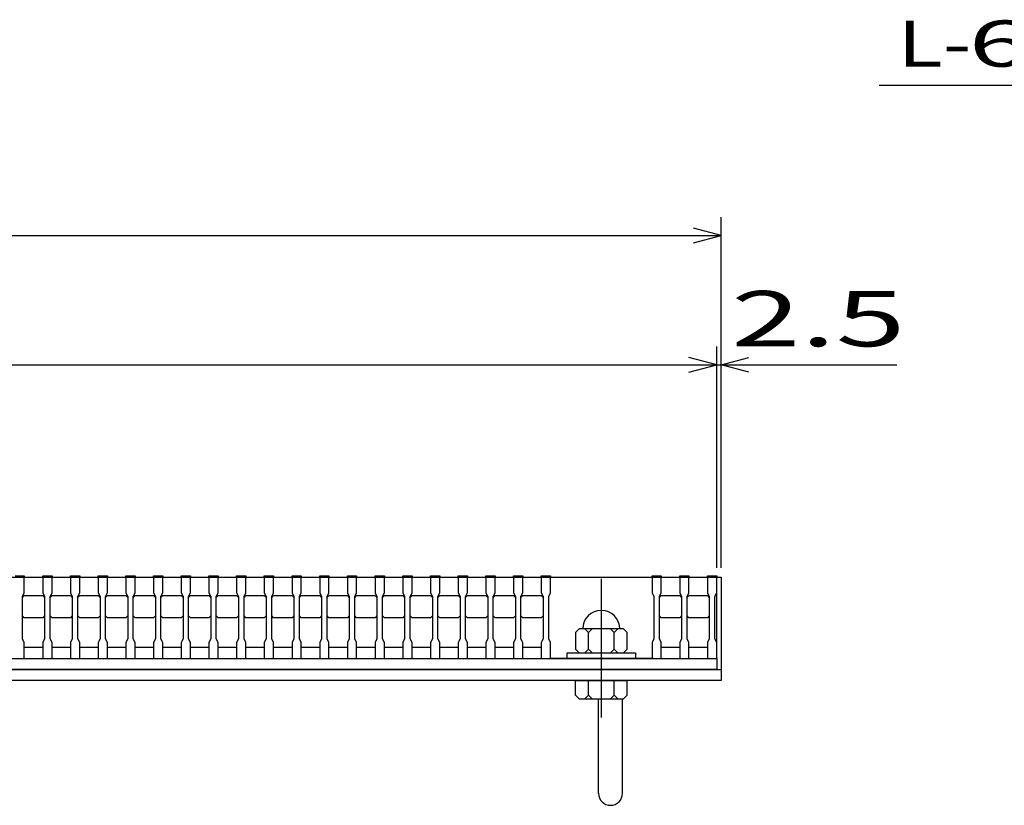
# Model space of a CAD drawing. Units: millimetres. Extents: x -182 to 173, y -128 to 105.
# Drawn here: x -73 to -20, y -65 to -22 of the extents above; entities that cross this region are included whole.
import ezdxf
from ezdxf.enums import TextEntityAlignment as Align

# ---------------------------------------------------------------- set-up
doc = ezdxf.new("R2010")
doc.units = ezdxf.units.MM
doc.header["$LTSCALE"] = 0.25
doc.linetypes.add('CENTER', pattern=[50.8, 31.75, -6.35, 6.35, -6.35])
for name, color, linetype in [('16', 7, 'Continuous'), ('19', 7, 'Continuous'), ('22', 7, 'Continuous')]:
    doc.layers.add(name, color=color, linetype=linetype)
doc.styles.add('dcStyle0', font='txt.shx', dxfattribs={"width": 0.833333, "bigfont": 'bigfont'})

msp = doc.modelspace()

# ---------------------------------------------------------------- linework, layer by layer
at = {"layer": '16', "color": 3, "linetype": 'Continuous', "lineweight": 25}
for p, q in [((-134.8, -52.25), (-35.3, -52.25)), ((-73.3, -52.18), (-72.8, -52.18)), ((-72.8, -52.25), (-73.3, -52.25)), ((-72.8, -52.18), (-72.8, -52.25)), ((-72.8, -53.1), (-72.8, -52.25)), ((-71.8, -52.25), (-71.8, -52.18)), ((-71.8, -52.18), (-71.3, -52.18)), ((-71.8, -52.25), (-71.8, -53.1)), ((-71.3, -52.25), (-71.8, -52.25)), ((-71.3, -52.18), (-71.3, -52.25)), ((-71.3, -53.1), (-71.3, -52.25)), ((-70.3, -52.25), (-70.3, -52.18)), ((-70.3, -52.18), (-69.8, -52.18)), ((-70.3, -52.25), (-70.3, -53.1)), ((-69.8, -52.25), (-70.3, -52.25)), ((-69.8, -52.18), (-69.8, -52.25)), ((-69.8, -53.1), (-69.8, -52.25)), ((-68.8, -52.25), (-68.8, -52.18)), ((-68.8, -52.18), (-68.3, -52.18)), ((-68.8, -52.25), (-68.8, -53.1)), ((-68.3, -52.25), (-68.8, -52.25)), ((-68.3, -52.18), (-68.3, -52.25)), ((-68.3, -53.1), (-68.3, -52.25)), ((-67.3, -52.25), (-67.3, -52.18)), ((-67.3, -52.18), (-66.8, -52.18)), ((-67.3, -52.25), (-67.3, -53.1)), ((-66.8, -52.25), (-67.3, -52.25)), ((-66.8, -52.18), (-66.8, -52.25)), ((-66.8, -53.1), (-66.8, -52.25)), ((-65.8, -52.25), (-65.8, -52.18)), ((-65.8, -52.18), (-65.3, -52.18)), ((-65.8, -52.25), (-65.8, -53.1)), ((-65.3, -52.25), (-65.8, -52.25)), ((-65.3, -52.18), (-65.3, -52.25)), ((-65.3, -53.1), (-65.3, -52.25)), ((-64.3, -52.25), (-64.3, -52.18)), ((-64.3, -52.18), (-63.8, -52.18)), ((-64.3, -52.25), (-64.3, -53.1)), ((-63.8, -52.25), (-64.3, -52.25)), ((-63.8, -52.18), (-63.8, -52.25)), ((-63.8, -53.1), (-63.8, -52.25)), ((-62.8, -52.25), (-62.8, -52.18)), ((-62.8, -52.18), (-62.3, -52.18)), ((-62.8, -52.25), (-62.8, -53.1)), ((-62.3, -52.25), (-62.8, -52.25)), ((-62.3, -52.18), (-62.3, -52.25)), ((-62.3, -53.1), (-62.3, -52.25)), ((-61.3, -52.25), (-61.3, -52.18)), ((-61.3, -52.18), (-60.8, -52.18)), ((-61.3, -52.25), (-61.3, -53.1)), ((-60.8, -52.25), (-61.3, -52.25)), ((-60.8, -52.18), (-60.8, -52.25)), ((-60.8, -53.1), (-60.8, -52.25)), ((-59.8, -52.25), (-59.8, -52.18)), ((-59.8, -52.18), (-59.3, -52.18)), ((-59.8, -52.25), (-59.8, -53.1)), ((-59.3, -52.25), (-59.8, -52.25)), ((-59.3, -52.18), (-59.3, -52.25)), ((-59.3, -53.1), (-59.3, -52.25)), ((-58.3, -52.25), (-58.3, -52.18)), ((-58.3, -52.18), (-57.8, -52.18)), ((-58.3, -52.25), (-58.3, -53.1)), ((-57.8, -52.25), (-58.3, -52.25)), ((-57.8, -52.18), (-57.8, -52.25)), ((-57.8, -53.1), (-57.8, -52.25)), ((-56.8, -52.25), (-56.8, -52.18)), ((-56.8, -52.18), (-56.3, -52.18)), ((-56.8, -52.25), (-56.8, -53.1)), ((-56.3, -52.25), (-56.8, -52.25)), ((-56.3, -52.18), (-56.3, -52.25)), ((-56.3, -53.1), (-56.3, -52.25)), ((-55.3, -52.25), (-55.3, -52.18)), ((-55.3, -52.18), (-54.8, -52.18)), ((-55.3, -52.25), (-55.3, -53.1)), ((-54.8, -52.25), (-55.3, -52.25)), ((-54.8, -52.18), (-54.8, -52.25)), ((-54.8, -53.1), (-54.8, -52.25)), ((-53.8, -52.25), (-53.8, -52.18)), ((-53.8, -52.18), (-53.3, -52.18)), ((-53.8, -52.25), (-53.8, -53.1)), ((-53.3, -52.25), (-53.8, -52.25)), ((-53.3, -52.18), (-53.3, -52.25)), ((-53.3, -53.1), (-53.3, -52.25)), ((-52.3, -52.25), (-52.3, -52.18)), ((-52.3, -52.18), (-51.8, -52.18)), ((-52.3, -52.25), (-52.3, -53.1)), ((-51.8, -52.25), (-52.3, -52.25)), ((-51.8, -52.18), (-51.8, -52.25)), ((-51.8, -53.1), (-51.8, -52.25)), ((-50.8, -52.25), (-50.8, -52.18)), ((-50.8, -52.18), (-50.3, -52.18)), ((-50.8, -52.25), (-50.8, -53.1)), ((-50.3, -52.25), (-50.8, -52.25)), ((-50.3, -52.18), (-50.3, -52.25)), ((-50.3, -53.1), (-50.3, -52.25)), ((-49.3, -52.25), (-49.3, -52.18)), ((-49.3, -52.18), (-48.8, -52.18)), ((-49.3, -52.25), (-49.3, -53.1)), ((-48.8, -52.25), (-49.3, -52.25)), ((-48.8, -52.18), (-48.8, -52.25)), ((-48.8, -53.1), (-48.8, -52.25)), ((-47.8, -52.25), (-47.8, -52.18)), ((-47.8, -52.18), (-47.3, -52.18)), ((-47.8, -52.25), (-47.8, -53.1)), ((-47.3, -52.25), (-47.8, -52.25)), ((-47.3, -52.18), (-47.3, -52.25)), ((-47.3, -53.1), (-47.3, -52.25)), ((-46.3, -52.25), (-46.3, -52.18)), ((-46.3, -52.18), (-45.8, -52.18)), ((-46.3, -52.25), (-46.3, -53.1)), ((-45.8, -52.25), (-46.3, -52.25)), ((-45.8, -52.18), (-45.8, -52.25)), ((-45.8, -53.1), (-45.8, -52.25)), ((-44.8, -52.25), (-44.8, -52.18)), ((-44.8, -52.18), (-44.3, -52.18)), ((-44.8, -52.25), (-44.8, -53.1)), ((-44.3, -52.25), (-44.8, -52.25)), ((-44.3, -52.18), (-44.3, -52.25)), ((-44.3, -53.1), (-44.3, -52.25)), ((-44.3, -52.25), (-38.8, -52.25)), ((-38.8, -52.25), (-38.8, -52.18)), ((-38.8, -52.18), (-38.3, -52.18)), ((-38.8, -52.25), (-38.8, -53.1)), ((-38.3, -52.25), (-38.8, -52.25)), ((-38.3, -52.18), (-38.3, -52.25)), ((-38.3, -53.1), (-38.3, -52.25)), ((-37.3, -52.25), (-37.3, -52.18)), ((-37.3, -52.18), (-36.8, -52.18)), ((-37.3, -52.25), (-37.3, -53.1)), ((-36.8, -52.25), (-37.3, -52.25)), ((-36.8, -52.18), (-36.8, -52.25)), ((-36.8, -53.1), (-36.8, -52.25)), ((-35.8, -52.25), (-35.8, -52.18)), ((-35.8, -52.18), (-35.3, -52.18)), ((-35.8, -52.25), (-35.8, -53.1)), ((-35.3, -52.25), (-35.8, -52.25)), ((-35.3, -52.18), (-35.3, -52.25)), ((-35.3, -53.1), (-35.3, -52.25)), ((-35.3, -56.05), (-35.3, -52.25)), ((-72.9, -53.3), (-72.8, -53.1)), ((-72.9, -53.35), (-72.8, -53.25)), ((-72.9, -55.6), (-72.9, -53.3)), ((-72.8, -53.25), (-71.8, -53.25)), ((-71.8, -53.1), (-71.7, -53.3)), ((-71.8, -53.25), (-71.7, -53.35)), ((-71.7, -53.3), (-71.7, -55.6)), ((-71.4, -53.3), (-71.3, -53.1)), ((-71.4, -53.35), (-71.3, -53.25)), ((-71.4, -55.6), (-71.4, -53.3)), ((-71.3, -53.25), (-70.3, -53.25)), ((-70.3, -53.1), (-70.2, -53.3)), ((-70.3, -53.25), (-70.2, -53.35)), ((-70.2, -53.3), (-70.2, -55.6)), ((-69.9, -53.3), (-69.8, -53.1)), ((-69.9, -53.35), (-69.8, -53.25)), ((-69.9, -55.6), (-69.9, -53.3)), ((-69.8, -53.25), (-68.8, -53.25)), ((-68.8, -53.1), (-68.7, -53.3)), ((-68.8, -53.25), (-68.7, -53.35)), ((-68.7, -53.3), (-68.7, -55.6)), ((-68.4, -53.3), (-68.3, -53.1)), ((-68.4, -53.35), (-68.3, -53.25)), ((-68.4, -55.6), (-68.4, -53.3)), ((-68.3, -53.25), (-67.3, -53.25)), ((-67.3, -53.1), (-67.2, -53.3)), ((-67.3, -53.25), (-67.2, -53.35)), ((-67.2, -53.3), (-67.2, -55.6)), ((-66.9, -53.3), (-66.8, -53.1)), ((-66.9, -53.35), (-66.8, -53.25)), ((-66.9, -55.6), (-66.9, -53.3)), ((-66.8, -53.25), (-65.8, -53.25)), ((-65.8, -53.1), (-65.7, -53.3)), ((-65.8, -53.25), (-65.7, -53.35)), ((-65.7, -53.3), (-65.7, -55.6)), ((-65.4, -53.3), (-65.3, -53.1)), ((-65.4, -53.35), (-65.3, -53.25)), ((-65.4, -55.6), (-65.4, -53.3)), ((-65.3, -53.25), (-64.3, -53.25)), ((-64.3, -53.1), (-64.2, -53.3)), ((-64.3, -53.25), (-64.2, -53.35)), ((-64.2, -53.3), (-64.2, -55.6)), ((-63.9, -53.3), (-63.8, -53.1)), ((-63.9, -53.35), (-63.8, -53.25)), ((-63.9, -55.6), (-63.9, -53.3)), ((-63.8, -53.25), (-62.8, -53.25)), ((-62.8, -53.1), (-62.7, -53.3)), ((-62.8, -53.25), (-62.7, -53.35)), ((-62.7, -53.3), (-62.7, -55.6)), ((-62.4, -53.3), (-62.3, -53.1)), ((-62.4, -53.35), (-62.3, -53.25)), ((-62.4, -55.6), (-62.4, -53.3)), ((-62.3, -53.25), (-61.3, -53.25)), ((-61.3, -53.1), (-61.2, -53.3)), ((-61.3, -53.25), (-61.2, -53.35)), ((-61.2, -53.3), (-61.2, -55.6)), ((-60.9, -53.3), (-60.8, -53.1)), ((-60.9, -53.35), (-60.8, -53.25)), ((-60.9, -55.6), (-60.9, -53.3)), ((-60.8, -53.25), (-59.8, -53.25)), ((-59.8, -53.1), (-59.7, -53.3)), ((-59.8, -53.25), (-59.7, -53.35)), ((-59.7, -53.3), (-59.7, -55.6)), ((-59.4, -53.3), (-59.3, -53.1)), ((-59.4, -53.35), (-59.3, -53.25)), ((-59.4, -55.6), (-59.4, -53.3)), ((-59.3, -53.25), (-58.3, -53.25)), ((-58.3, -53.1), (-58.2, -53.3)), ((-58.3, -53.25), (-58.2, -53.35)), ((-58.2, -53.3), (-58.2, -55.6)), ((-57.9, -53.3), (-57.8, -53.1)), ((-57.9, -53.35), (-57.8, -53.25)), ((-57.9, -55.6), (-57.9, -53.3)), ((-57.8, -53.25), (-56.8, -53.25)), ((-56.8, -53.1), (-56.7, -53.3)), ((-56.8, -53.25), (-56.7, -53.35)), ((-56.7, -53.3), (-56.7, -55.6)), ((-56.4, -53.3), (-56.3, -53.1)), ((-56.4, -53.35), (-56.3, -53.25)), ((-56.4, -55.6), (-56.4, -53.3)), ((-56.3, -53.25), (-55.3, -53.25)), ((-55.3, -53.1), (-55.2, -53.3)), ((-55.3, -53.25), (-55.2, -53.35)), ((-55.2, -53.3), (-55.2, -55.6)), ((-54.9, -53.3), (-54.8, -53.1)), ((-54.9, -53.35), (-54.8, -53.25)), ((-54.9, -55.6), (-54.9, -53.3)), ((-54.8, -53.25), (-53.8, -53.25)), ((-53.8, -53.1), (-53.7, -53.3)), ((-53.8, -53.25), (-53.7, -53.35)), ((-53.7, -53.3), (-53.7, -55.6)), ((-53.4, -53.3), (-53.3, -53.1)), ((-53.4, -53.35), (-53.3, -53.25)), ((-53.4, -55.6), (-53.4, -53.3)), ((-53.3, -53.25), (-52.3, -53.25)), ((-52.3, -53.1), (-52.2, -53.3)), ((-52.3, -53.25), (-52.2, -53.35)), ((-52.2, -53.3), (-52.2, -55.6)), ((-51.9, -53.3), (-51.8, -53.1)), ((-51.9, -53.35), (-51.8, -53.25)), ((-51.9, -55.6), (-51.9, -53.3)), ((-51.8, -53.25), (-50.8, -53.25)), ((-50.8, -53.1), (-50.7, -53.3)), ((-50.8, -53.25), (-50.7, -53.35)), ((-50.7, -53.3), (-50.7, -55.6)), ((-50.4, -53.3), (-50.3, -53.1)), ((-50.4, -53.35), (-50.3, -53.25)), ((-50.4, -55.6), (-50.4, -53.3)), ((-50.3, -53.25), (-49.3, -53.25)), ((-49.3, -53.1), (-49.2, -53.3)), ((-49.3, -53.25), (-49.2, -53.35)), ((-49.2, -53.3), (-49.2, -55.6)), ((-48.9, -53.3), (-48.8, -53.1)), ((-48.9, -53.35), (-48.8, -53.25)), ((-48.9, -55.6), (-48.9, -53.3)), ((-48.8, -53.25), (-47.8, -53.25)), ((-47.8, -53.1), (-47.7, -53.3)), ((-47.8, -53.25), (-47.7, -53.35)), ((-47.7, -53.3), (-47.7, -55.6)), ((-47.4, -53.3), (-47.3, -53.1)), ((-47.4, -53.35), (-47.3, -53.25)), ((-47.4, -55.6), (-47.4, -53.3)), ((-47.3, -53.25), (-46.3, -53.25)), ((-46.3, -53.1), (-46.2, -53.3)), ((-46.3, -53.25), (-46.2, -53.35)), ((-46.2, -53.3), (-46.2, -55.6)), ((-45.9, -53.3), (-45.8, -53.1)), ((-45.9, -53.35), (-45.8, -53.25)), ((-45.9, -55.6), (-45.9, -53.3)), ((-45.8, -53.25), (-44.8, -53.25)), ((-44.8, -53.1), (-44.7, -53.3)), ((-44.8, -53.25), (-44.7, -53.35)), ((-44.7, -53.3), (-44.7, -55.6)), ((-44.4, -53.3), (-44.3, -53.1)), ((-44.4, -55.6), (-44.4, -53.3)), ((-38.8, -53.1), (-38.7, -53.3)), ((-38.7, -53.3), (-38.7, -55.6)), ((-38.4, -53.3), (-38.3, -53.1)), ((-38.4, -53.35), (-38.3, -53.25)), ((-38.4, -55.6), (-38.4, -53.3)), ((-38.3, -53.25), (-37.3, -53.25)), ((-37.3, -53.1), (-37.2, -53.3)), ((-37.3, -53.25), (-37.2, -53.35)), ((-37.2, -53.3), (-37.2, -55.6)), ((-36.9, -53.3), (-36.8, -53.1)), ((-36.9, -53.35), (-36.8, -53.25)), ((-36.9, -55.6), (-36.9, -53.3)), ((-36.8, -53.25), (-35.8, -53.25)), ((-35.8, -53.1), (-35.7, -53.3)), ((-35.8, -53.25), (-35.7, -53.35)), ((-35.7, -53.3), (-35.7, -55.6)), ((-35.4, -53.3), (-35.3, -53.1)), ((-35.4, -55.6), (-35.4, -53.3)), ((-72.8, -54.45), (-72.9, -54.35)), ((-71.7, -54.35), (-71.8, -54.45)), ((-71.3, -54.45), (-71.4, -54.35)), ((-70.2, -54.35), (-70.3, -54.45)), ((-69.8, -54.45), (-69.9, -54.35)), ((-68.7, -54.35), (-68.8, -54.45)), ((-68.3, -54.45), (-68.4, -54.35)), ((-67.2, -54.35), (-67.3, -54.45)), ((-66.8, -54.45), (-66.9, -54.35)), ((-65.7, -54.35), (-65.8, -54.45)), ((-65.3, -54.45), (-65.4, -54.35)), ((-64.2, -54.35), (-64.3, -54.45)), ((-63.8, -54.45), (-63.9, -54.35)), ((-62.7, -54.35), (-62.8, -54.45)), ((-62.3, -54.45), (-62.4, -54.35)), ((-61.2, -54.35), (-61.3, -54.45)), ((-60.8, -54.45), (-60.9, -54.35)), ((-59.7, -54.35), (-59.8, -54.45)), ((-59.3, -54.45), (-59.4, -54.35)), ((-58.2, -54.35), (-58.3, -54.45)), ((-57.8, -54.45), (-57.9, -54.35)), ((-56.7, -54.35), (-56.8, -54.45)), ((-56.3, -54.45), (-56.4, -54.35)), ((-55.2, -54.35), (-55.3, -54.45)), ((-54.8, -54.45), (-54.9, -54.35)), ((-53.7, -54.35), (-53.8, -54.45)), ((-53.3, -54.45), (-53.4, -54.35)), ((-52.2, -54.35), (-52.3, -54.45)), ((-51.8, -54.45), (-51.9, -54.35)), ((-50.7, -54.35), (-50.8, -54.45)), ((-50.3, -54.45), (-50.4, -54.35)), ((-49.2, -54.35), (-49.3, -54.45)), ((-48.8, -54.45), (-48.9, -54.35)), ((-47.7, -54.35), (-47.8, -54.45)), ((-47.3, -54.45), (-47.4, -54.35)), ((-46.2, -54.35), (-46.3, -54.45)), ((-45.8, -54.45), (-45.9, -54.35)), ((-44.7, -54.35), (-44.8, -54.45)), ((-38.3, -54.45), (-38.4, -54.35)), ((-37.2, -54.35), (-37.3, -54.45)), ((-36.8, -54.45), (-36.9, -54.35)), ((-35.7, -54.35), (-35.8, -54.45)), ((-71.8, -54.45), (-72.8, -54.45)), ((-70.3, -54.45), (-71.3, -54.45)), ((-68.8, -54.45), (-69.8, -54.45)), ((-67.3, -54.45), (-68.3, -54.45)), ((-65.8, -54.45), (-66.8, -54.45)), ((-64.3, -54.45), (-65.3, -54.45)), ((-62.8, -54.45), (-63.8, -54.45)), ((-61.3, -54.45), (-62.3, -54.45)), ((-59.8, -54.45), (-60.8, -54.45)), ((-58.3, -54.45), (-59.3, -54.45)), ((-56.8, -54.45), (-57.8, -54.45)), ((-55.3, -54.45), (-56.3, -54.45)), ((-53.8, -54.45), (-54.8, -54.45)), ((-52.3, -54.45), (-53.3, -54.45)), ((-50.8, -54.45), (-51.8, -54.45)), ((-49.3, -54.45), (-50.3, -54.45)), ((-47.8, -54.45), (-48.8, -54.45)), ((-46.3, -54.45), (-47.3, -54.45)), ((-44.8, -54.45), (-45.8, -54.45)), ((-37.3, -54.45), (-38.3, -54.45)), ((-35.8, -54.45), (-36.8, -54.45)), ((-42.75, -55.05), (-42.95, -55.25)), ((-42.95, -55.25), (-42.95, -56.15)), ((-40.35, -55.05), (-42.75, -55.05)), ((-42.25, -55.25), (-42.45, -55.05)), ((-42.05, -55.05), (-42.25, -55.25)), ((-42.25, -56.15), (-42.25, -55.25)), ((-40.85, -55.25), (-41.05, -55.05)), ((-40.65, -55.05), (-40.85, -55.25)), ((-40.85, -56.15), (-40.85, -55.25)), ((-40.15, -55.25), (-40.35, -55.05)), ((-40.15, -56.15), (-40.15, -55.25)), ((-72.8, -55.8), (-72.9, -55.6)), ((-72.8, -56.65), (-72.8, -55.8)), ((-71.7, -55.6), (-71.8, -55.8)), ((-71.8, -55.8), (-71.8, -56.65)), ((-71.3, -55.8), (-71.4, -55.6)), ((-71.3, -56.65), (-71.3, -55.8)), ((-70.2, -55.6), (-70.3, -55.8)), ((-70.3, -55.8), (-70.3, -56.65)), ((-69.8, -55.8), (-69.9, -55.6)), ((-69.8, -56.65), (-69.8, -55.8)), ((-68.7, -55.6), (-68.8, -55.8)), ((-68.8, -55.8), (-68.8, -56.65)), ((-68.3, -55.8), (-68.4, -55.6)), ((-68.3, -56.65), (-68.3, -55.8)), ((-67.2, -55.6), (-67.3, -55.8)), ((-67.3, -55.8), (-67.3, -56.65)), ((-66.8, -55.8), (-66.9, -55.6)), ((-66.8, -56.65), (-66.8, -55.8)), ((-65.7, -55.6), (-65.8, -55.8)), ((-65.8, -55.8), (-65.8, -56.65)), ((-65.3, -55.8), (-65.4, -55.6)), ((-65.3, -56.65), (-65.3, -55.8)), ((-64.2, -55.6), (-64.3, -55.8)), ((-64.3, -55.8), (-64.3, -56.65)), ((-63.8, -55.8), (-63.9, -55.6)), ((-63.8, -56.65), (-63.8, -55.8)), ((-62.7, -55.6), (-62.8, -55.8)), ((-62.8, -55.8), (-62.8, -56.65)), ((-62.3, -55.8), (-62.4, -55.6)), ((-62.3, -56.65), (-62.3, -55.8)), ((-61.2, -55.6), (-61.3, -55.8)), ((-61.3, -55.8), (-61.3, -56.65)), ((-60.8, -55.8), (-60.9, -55.6)), ((-60.8, -56.65), (-60.8, -55.8)), ((-59.7, -55.6), (-59.8, -55.8)), ((-59.8, -55.8), (-59.8, -56.65)), ((-59.3, -55.8), (-59.4, -55.6)), ((-59.3, -56.65), (-59.3, -55.8)), ((-58.2, -55.6), (-58.3, -55.8)), ((-58.3, -55.8), (-58.3, -56.65)), ((-57.8, -55.8), (-57.9, -55.6)), ((-57.8, -56.65), (-57.8, -55.8)), ((-56.7, -55.6), (-56.8, -55.8)), ((-56.8, -55.8), (-56.8, -56.65)), ((-56.3, -55.8), (-56.4, -55.6)), ((-56.3, -56.65), (-56.3, -55.8)), ((-55.2, -55.6), (-55.3, -55.8)), ((-55.3, -55.8), (-55.3, -56.65)), ((-54.8, -55.8), (-54.9, -55.6)), ((-54.8, -56.65), (-54.8, -55.8)), ((-53.7, -55.6), (-53.8, -55.8)), ((-53.8, -55.8), (-53.8, -56.65)), ((-53.3, -55.8), (-53.4, -55.6)), ((-53.3, -56.65), (-53.3, -55.8)), ((-52.2, -55.6), (-52.3, -55.8)), ((-52.3, -55.8), (-52.3, -56.65)), ((-51.8, -55.8), (-51.9, -55.6)), ((-51.8, -56.65), (-51.8, -55.8)), ((-50.7, -55.6), (-50.8, -55.8)), ((-50.8, -55.8), (-50.8, -56.65)), ((-50.3, -55.8), (-50.4, -55.6)), ((-50.3, -56.65), (-50.3, -55.8)), ((-49.2, -55.6), (-49.3, -55.8)), ((-49.3, -55.8), (-49.3, -56.65)), ((-48.8, -55.8), (-48.9, -55.6)), ((-48.8, -56.65), (-48.8, -55.8)), ((-47.7, -55.6), (-47.8, -55.8)), ((-47.8, -55.8), (-47.8, -56.65)), ((-47.3, -55.8), (-47.4, -55.6)), ((-47.3, -56.65), (-47.3, -55.8)), ((-46.2, -55.6), (-46.3, -55.8)), ((-46.3, -55.8), (-46.3, -56.65)), ((-45.8, -55.8), (-45.9, -55.6)), ((-45.8, -56.65), (-45.8, -55.8)), ((-44.7, -55.6), (-44.8, -55.8)), ((-44.8, -55.8), (-44.8, -56.65)), ((-44.3, -55.8), (-44.4, -55.6)), ((-44.3, -56.65), (-44.3, -55.8)), ((-38.7, -55.6), (-38.8, -55.8)), ((-38.8, -55.8), (-38.8, -56.65)), ((-38.3, -55.8), (-38.4, -55.6)), ((-38.3, -56.65), (-38.3, -55.8)), ((-37.2, -55.6), (-37.3, -55.8)), ((-37.3, -55.8), (-37.3, -56.65)), ((-36.8, -55.8), (-36.9, -55.6)), ((-36.8, -56.65), (-36.8, -55.8)), ((-35.7, -55.6), (-35.8, -55.8)), ((-35.8, -55.8), (-35.8, -56.65)), ((-35.3, -55.8), (-35.4, -55.6)), ((-35.3, -56.65), (-35.3, -55.8)), ((-72.8, -56.05), (-71.8, -56.05)), ((-71.3, -56.05), (-70.3, -56.05)), ((-69.8, -56.05), (-68.8, -56.05)), ((-68.3, -56.05), (-67.3, -56.05)), ((-66.8, -56.05), (-65.8, -56.05)), ((-65.3, -56.05), (-64.3, -56.05)), ((-63.8, -56.05), (-62.8, -56.05)), ((-62.3, -56.05), (-61.3, -56.05)), ((-60.8, -56.05), (-59.8, -56.05)), ((-59.3, -56.05), (-58.3, -56.05)), ((-57.8, -56.05), (-56.8, -56.05)), ((-56.3, -56.05), (-55.3, -56.05)), ((-54.8, -56.05), (-53.8, -56.05)), ((-53.3, -56.05), (-52.3, -56.05)), ((-51.8, -56.05), (-50.8, -56.05)), ((-50.3, -56.05), (-49.3, -56.05)), ((-48.8, -56.05), (-47.8, -56.05)), ((-47.3, -56.05), (-46.3, -56.05)), ((-45.8, -56.05), (-44.8, -56.05)), ((-43.4, -56.65), (-43.4, -56.35)), ((-43.4, -56.35), (-39.7, -56.35)), ((-42.95, -56.15), (-42.75, -56.35)), ((-42.45, -56.35), (-42.25, -56.15)), ((-42.25, -56.15), (-42.05, -56.35)), ((-41.05, -56.35), (-40.85, -56.15)), ((-40.85, -56.15), (-40.65, -56.35)), ((-40.35, -56.35), (-40.15, -56.15)), ((-39.7, -56.35), (-39.7, -56.65)), ((-38.3, -56.05), (-37.3, -56.05)), ((-36.8, -56.05), (-35.8, -56.05)), ((-134.8, -56.65), (-35.3, -56.65)), ((-73.3, -56.65), (-72.8, -56.65)), ((-71.8, -56.65), (-71.3, -56.65)), ((-70.3, -56.65), (-69.8, -56.65)), ((-68.8, -56.65), (-68.3, -56.65)), ((-67.3, -56.65), (-66.8, -56.65)), ((-65.8, -56.65), (-65.3, -56.65)), ((-64.3, -56.65), (-63.8, -56.65)), ((-62.8, -56.65), (-62.3, -56.65)), ((-61.3, -56.65), (-60.8, -56.65)), ((-59.8, -56.65), (-59.3, -56.65)), ((-58.3, -56.65), (-57.8, -56.65)), ((-56.8, -56.65), (-56.3, -56.65)), ((-55.3, -56.65), (-54.8, -56.65)), ((-53.8, -56.65), (-53.3, -56.65)), ((-52.3, -56.65), (-51.8, -56.65)), ((-50.8, -56.65), (-50.3, -56.65)), ((-49.3, -56.65), (-48.8, -56.65)), ((-47.8, -56.65), (-47.3, -56.65)), ((-46.3, -56.65), (-45.8, -56.65)), ((-44.8, -56.65), (-44.3, -56.65)), ((-38.8, -56.65), (-44.3, -56.65)), ((-39.7, -56.65), (-43.4, -56.65)), ((-38.8, -56.65), (-38.3, -56.65)), ((-37.3, -56.65), (-36.8, -56.65)), ((-35.8, -56.65), (-35.3, -56.65)), ((-35.3, -56.65), (-35.3, -57.25)), ((-35.3, -57.25), (-134.8, -57.25))]:
    msp.add_line(p, q, dxfattribs=at)
at = {"layer": '16', "color": 3, "linetype": 'CENTER', "lineweight": 25}
msp.add_line((-41.55, -52.35), (-41.55, -59.85), dxfattribs=at)
at = {"layer": '16', "color": 3, "linetype": 'Continuous', "lineweight": 25}
msp.add_arc((-41.55, -55.05), 1, 0, 180, dxfattribs=at)
at = {"layer": '19', "color": 6, "linetype": 'Continuous', "lineweight": 25}
for p, q in [((-35.3, -52.25), (-35.05, -52.25)), ((-35.05, -52.25), (-35.05, -57.25)), ((-135.05, -57.25), (-35.05, -57.25)), ((-35.05, -57.25), (-35.05, -57.85)), ((-35.05, -57.85), (-135.05, -57.85)), ((-42.95, -58.65), (-42.95, -57.85)), ((-42.95, -57.85), (-40.15, -57.85)), ((-42.25, -58.65), (-42.25, -57.85)), ((-40.85, -58.65), (-40.85, -57.85)), ((-40.15, -58.65), (-40.15, -57.85)), ((-42.95, -58.65), (-42.75, -58.85)), ((-42.25, -58.65), (-42.45, -58.85)), ((-42.05, -58.85), (-42.25, -58.65)), ((-40.85, -58.65), (-41.05, -58.85)), ((-40.65, -58.85), (-40.85, -58.65)), ((-40.35, -58.85), (-40.15, -58.65)), ((-42.75, -58.85), (-40.35, -58.85)), ((-41.7, -63.961), (-41.7, -58.85)), ((-40.4, -63.961), (-40.4, -58.85))]:
    msp.add_line(p, q, dxfattribs=at)
msp.add_arc((-41.05, -63.961), 0.65, 180, 0, dxfattribs=at)
at = {"layer": '22', "color": 4, "linetype": 'Continuous', "lineweight": 25}
for p, q in [((-26.5, -25.6), (-6.5, -25.6)), ((-35.05, -51.75), (-35.05, -32.75)), ((-35.05, -33.75), (-36.55, -33.35)), ((-135.05, -33.75), (-35.05, -33.75)), ((-36.55, -34.15), (-35.05, -33.75)), ((-35.3, -51.75), (-35.3, -39.75)), ((-35.05, -51.75), (-35.05, -39.75)), ((-35.3, -40.75), (-36.8, -40.35)), ((-35.05, -40.75), (-33.55, -40.35)), ((-134.8, -40.75), (-35.3, -40.75)), ((-36.8, -41.15), (-35.3, -40.75)), ((-35.3, -40.75), (-35.05, -40.75)), ((-33.55, -41.15), (-35.05, -40.75)), ((-35.05, -40.75), (-25.55, -40.75))]:
    msp.add_line(p, q, dxfattribs=at)

# ---------------------------------------------------------------- texts
at = {"layer": '22', "color": 2, "style": 'dcStyle0'}
for s, height, width, p, p2 in [('L-', 2.5, 0.8, (-25.5, -24.6), (-21.5, -24.6)), (' 6 ', 2.5, 0.8, (-23, -24.6), (-17, -24.6)), (' 2.5 ', 3, 0.833333, (-36.05, -39.75), (-23.55, -39.75))]:
    msp.add_text(s, height=height, dxfattribs=dict(at, width=width)).set_placement(p, p2, align=Align.FIT)

doc.saveas('drawing.dxf')
